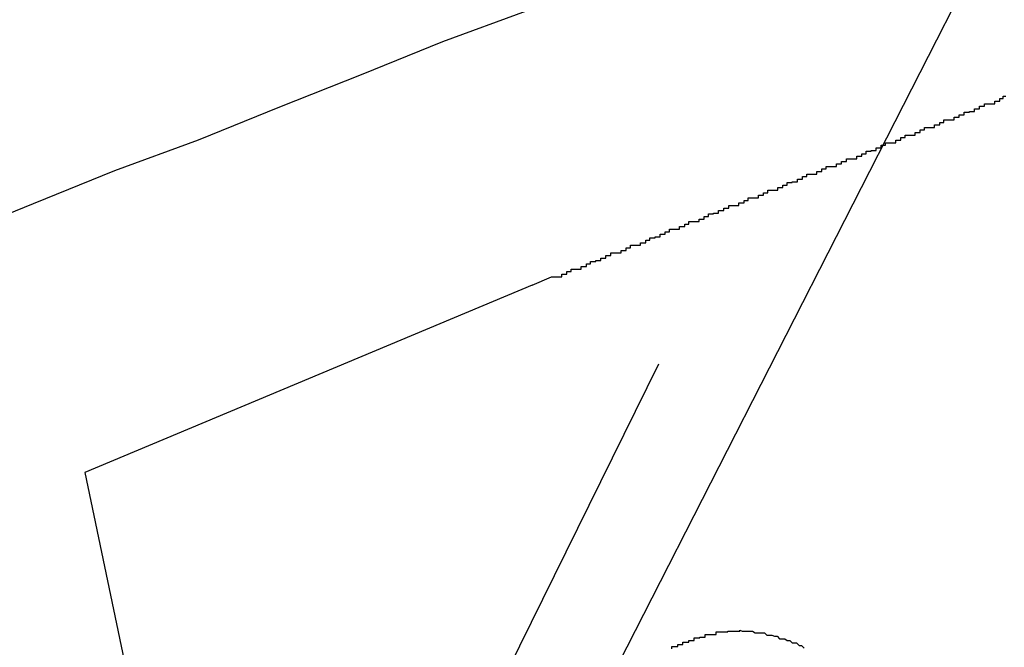
# Model space of a CAD drawing. Extents: x -57 to 49, y 17 to 59.
# Drawn here: x -31 to -31, y 37 to 37 of the extents above; entities that cross this region are included whole.
import ezdxf

# ---------------------------------------------------------------- set-up
doc = ezdxf.new("R2010")
doc.units = 0
doc.layers.get('0').update_dxf_attribs({"linetype": 'CONTINUOUS'})

msp = doc.modelspace()

# ---------------------------------------------------------------- linework, layer by layer
at = {"color": 0}
for points in [[(-31.3436, 36.1671), (-30.7031, 37.4218)], [(-31.3436, 36.1671), (-30.7031, 37.4218)], [(-31.3436, 36.1671), (-30.7031, 37.4218)], [(-31.3436, 36.1671), (-30.7031, 37.4218)], [(-31.3436, 36.1671), (-30.7031, 37.4218)], [(-31.3436, 36.1671), (-30.7031, 37.4218)], [(-31.3436, 36.1671), (-30.7031, 37.4218)], [(-31.3436, 36.1671), (-30.7031, 37.4218)], [(-31.3436, 36.1671), (-30.7031, 37.4218)], [(-31.3436, 36.1671), (-30.7031, 37.4218)], [(-31.3436, 36.1671), (-30.7031, 37.4218)], [(-31.3436, 36.1671), (-30.7031, 37.4218)], [(-31.3436, 36.1671), (-30.7031, 37.4218)], [(-31.3436, 36.1671), (-30.7031, 37.4218)], [(-31.3436, 36.1671), (-30.7031, 37.4218)], [(-31.3436, 36.1671), (-30.7031, 37.4218)], [(-31.3436, 36.1671), (-30.7031, 37.4218)], [(-31.3436, 36.1671), (-30.7031, 37.4218)], [(-31.3436, 36.1671), (-30.7031, 37.4218)], [(-31.3436, 36.1671), (-30.7031, 37.4218)], [(-31.3436, 36.1671), (-30.7031, 37.4218)], [(-30.9858, 36.9662), (-30.9957, 36.9626), (-31.0053, 36.9587), (-31.0149, 36.9549), (-31.0245, 36.951), (-31.0344, 36.9474), (-31.044, 36.9435), (-31.0536, 36.9396)], [(-30.9851, 36.9339), (-30.9828, 36.9349), (-30.9828, 36.9349), (-30.9825, 36.9349), (-30.9825, 36.9349), (-30.9822, 36.9349), (-30.9822, 36.9349), (-30.9819, 36.9349), (-30.9819, 36.9349), (-30.9816, 36.9349), (-30.9816, 36.9352), (-30.9813, 36.9352), (-30.9813, 36.9352), (-30.981, 36.9352), (-30.981, 36.9355), (-30.9807, 36.9355), (-30.9807, 36.9355), (-30.9805, 36.9355), (-30.9805, 36.9358), (-30.9805, 36.9358), (-30.9802, 36.9358), (-30.9802, 36.9358), (-30.9799, 36.9358), (-30.9799, 36.9358), (-30.9796, 36.9358), (-30.9796, 36.9358), (-30.9793, 36.9358), (-30.9793, 36.9361), (-30.979, 36.9361), (-30.979, 36.9361), (-30.9787, 36.9361), (-30.9787, 36.9364), (-30.9784, 36.9364), (-30.9784, 36.9364), (-30.9782, 36.9364), (-30.9782, 36.9367), (-30.9782, 36.9367), (-30.9779, 36.9367), (-30.9779, 36.9367), (-30.9776, 36.9367), (-30.9776, 36.9368), (-30.9773, 36.9368), (-30.9773, 36.9368), (-30.977, 36.9368), (-30.977, 36.9371), (-30.9767, 36.9371), (-30.9767, 36.9371), (-30.9764, 36.9371), (-30.9764, 36.9374), (-30.9761, 36.9374), (-30.9761, 36.9374), (-30.9758, 36.9374), (-30.9758, 36.9377), (-30.9758, 36.9377), (-30.9755, 36.9377), (-30.9755, 36.9377), (-30.9752, 36.9377), (-30.9752, 36.9377), (-30.9749, 36.9377), (-30.9749, 36.9377), (-30.9746, 36.9377), (-30.9746, 36.938), (-30.9743, 36.938), (-30.9743, 36.938), (-30.974, 36.938), (-30.974, 36.9383), (-30.9737, 36.9383), (-30.9737, 36.9383), (-30.9735, 36.9383), (-30.9735, 36.9386), (-30.9735, 36.9386), (-30.9732, 36.9386), (-30.9732, 36.9386), (-30.9729, 36.9386), (-30.9729, 36.9386), (-30.9726, 36.9386), (-30.9726, 36.9386), (-30.9723, 36.9386), (-30.9723, 36.9389), (-30.972, 36.9389), (-30.972, 36.9389), (-30.9717, 36.9389), (-30.9717, 36.9392), (-30.9714, 36.9392), (-30.9714, 36.9392), (-30.9712, 36.9392), (-30.9712, 36.9395), (-30.9712, 36.9395), (-30.9709, 36.9395), (-30.9709, 36.9395), (-30.9706, 36.9395), (-30.9706, 36.9396), (-30.9703, 36.9396), (-30.9703, 36.9396), (-30.97, 36.9396), (-30.97, 36.9399), (-30.9697, 36.9399), (-30.9697, 36.9399), (-30.9694, 36.9399), (-30.9694, 36.9402), (-30.9691, 36.9402), (-30.9691, 36.9402), (-30.9689, 36.9402), (-30.9689, 36.9405), (-30.9689, 36.9405), (-30.9686, 36.9405), (-30.9686, 36.9405), (-30.9683, 36.9405), (-30.9683, 36.9405), (-30.968, 36.9405), (-30.968, 36.9405), (-30.9677, 36.9405), (-30.9677, 36.9408), (-30.9674, 36.9408), (-30.9674, 36.9408), (-30.9671, 36.9408), (-30.9671, 36.9411), (-30.9668, 36.9411), (-30.9668, 36.9411), (-30.9666, 36.9411), (-30.9666, 36.9414), (-30.9666, 36.9414), (-30.9663, 36.9414), (-30.9663, 36.9414), (-30.966, 36.9414), (-30.966, 36.9414), (-30.9657, 36.9414), (-30.9657, 36.9414), (-30.9654, 36.9414), (-30.9654, 36.9417), (-30.9651, 36.9417), (-30.9651, 36.9417), (-30.9648, 36.9417), (-30.9648, 36.942), (-30.9645, 36.942), (-30.9645, 36.942), (-30.9643, 36.942), (-30.9643, 36.9423), (-30.9643, 36.9423), (-30.964, 36.9423), (-30.964, 36.9423), (-30.9637, 36.9423), (-30.9637, 36.9424), (-30.9634, 36.9424), (-30.9634, 36.9424), (-30.9631, 36.9424), (-30.9631, 36.9427), (-30.9628, 36.9427), (-30.9628, 36.9427), (-30.9625, 36.9427), (-30.9625, 36.943), (-30.9622, 36.943), (-30.9622, 36.943), (-30.9619, 36.943), (-30.9619, 36.9433), (-30.9619, 36.9433), (-30.9616, 36.9433), (-30.9616, 36.9433), (-30.9613, 36.9433), (-30.9613, 36.9433), (-30.961, 36.9433), (-30.961, 36.9433), (-30.9607, 36.9433), (-30.9607, 36.9436), (-30.9604, 36.9436), (-30.9604, 36.9436), (-30.9601, 36.9436), (-30.9601, 36.9439), (-30.9598, 36.9439), (-30.9598, 36.9439), (-30.9596, 36.9439), (-30.9596, 36.9442), (-30.9596, 36.9442), (-30.9593, 36.9442), (-30.9593, 36.9442), (-30.959, 36.9442), (-30.959, 36.9442), (-30.9587, 36.9442), (-30.9587, 36.9442), (-30.9584, 36.9442), (-30.9584, 36.9445), (-30.9581, 36.9445), (-30.9581, 36.9445), (-30.9578, 36.9445), (-30.9578, 36.9448), (-30.9575, 36.9448), (-30.9575, 36.9448), (-30.9573, 36.9448), (-30.9573, 36.9451), (-30.9573, 36.9451), (-30.957, 36.9451), (-30.957, 36.9451), (-30.9567, 36.9451), (-30.9567, 36.9451), (-30.9564, 36.9451), (-30.9564, 36.9451), (-30.9561, 36.9451), (-30.9561, 36.9454), (-30.9558, 36.9454), (-30.9558, 36.9454), (-30.9555, 36.9454), (-30.9555, 36.9457), (-30.9552, 36.9457), (-30.9552, 36.9457), (-30.955, 36.9457), (-30.955, 36.946), (-30.955, 36.946), (-30.9547, 36.946), (-30.9547, 36.946), (-30.9544, 36.946), (-30.9544, 36.9461), (-30.9541, 36.9461), (-30.9541, 36.9461), (-30.9538, 36.9461), (-30.9538, 36.9464), (-30.9535, 36.9464), (-30.9535, 36.9464), (-30.9532, 36.9464), (-30.9532, 36.9467), (-30.9529, 36.9467), (-30.9529, 36.9467), (-30.9527, 36.9467), (-30.9527, 36.947), (-30.9527, 36.947), (-30.9524, 36.947), (-30.9524, 36.947), (-30.9521, 36.947), (-30.9521, 36.947), (-30.9518, 36.947), (-30.9518, 36.947), (-30.9515, 36.947), (-30.9515, 36.9473), (-30.9512, 36.9473), (-30.9512, 36.9473), (-30.9509, 36.9473), (-30.9509, 36.9476), (-30.9506, 36.9476), (-30.9506, 36.9476), (-30.9504, 36.9476), (-30.9504, 36.9479), (-30.9504, 36.9479), (-30.9501, 36.9479), (-30.9501, 36.9479), (-30.9498, 36.9479), (-30.9498, 36.9479), (-30.9495, 36.9479), (-30.9495, 36.9479), (-30.9492, 36.9479), (-30.9492, 36.9482), (-30.9489, 36.9482), (-30.9489, 36.9482), (-30.9486, 36.9482), (-30.9486, 36.9485), (-30.9483, 36.9485), (-30.9483, 36.9485), (-30.948, 36.9485), (-30.948, 36.9488), (-30.948, 36.9488), (-30.9477, 36.9488), (-30.9477, 36.9488), (-30.9474, 36.9488), (-30.9474, 36.9488), (-30.9471, 36.9488), (-30.9471, 36.9488), (-30.9468, 36.9488), (-30.9468, 36.9491), (-30.9465, 36.9491), (-30.9465, 36.9491), (-30.9462, 36.9491), (-30.9462, 36.9494), (-30.9459, 36.9494), (-30.9459, 36.9494), (-30.9457, 36.9494), (-30.9457, 36.9497), (-30.9457, 36.9497), (-30.9454, 36.9497), (-30.9454, 36.9497), (-30.9451, 36.9497), (-30.9451, 36.9498), (-30.9448, 36.9498), (-30.9448, 36.9498), (-30.9445, 36.9498), (-30.9445, 36.9501), (-30.9442, 36.9501), (-30.9442, 36.9501), (-30.9439, 36.9501), (-30.9439, 36.9504), (-30.9436, 36.9504), (-30.9436, 36.9504), (-30.9434, 36.9504), (-30.9434, 36.9507), (-30.9434, 36.9507), (-30.9431, 36.9507), (-30.9431, 36.9507), (-30.9428, 36.9507), (-30.9428, 36.9507), (-30.9425, 36.9507), (-30.9425, 36.9507), (-30.9422, 36.9507), (-30.9422, 36.951), (-30.9419, 36.951), (-30.9419, 36.951), (-30.9416, 36.951), (-30.9416, 36.9513), (-30.9413, 36.9513), (-30.9413, 36.9513), (-30.9411, 36.9513), (-30.9411, 36.9516), (-30.9411, 36.9516), (-30.9408, 36.9516), (-30.9408, 36.9516), (-30.9405, 36.9516), (-30.9405, 36.9516), (-30.9402, 36.9516), (-30.9402, 36.9516), (-30.9399, 36.9516), (-30.9399, 36.9519), (-30.9396, 36.9519), (-30.9396, 36.9519), (-30.9393, 36.9519), (-30.9393, 36.9522), (-30.939, 36.9522), (-30.939, 36.9522), (-30.9388, 36.9522), (-30.9388, 36.9525), (-30.9388, 36.9525), (-30.9385, 36.9525), (-30.9385, 36.9525), (-30.9382, 36.9525), (-30.9382, 36.9525), (-30.9379, 36.9525), (-30.9379, 36.9525), (-30.9376, 36.9525), (-30.9376, 36.9528), (-30.9373, 36.9528), (-30.9373, 36.9528), (-30.937, 36.9528), (-30.937, 36.9531), (-30.9367, 36.9531), (-30.9367, 36.9531), (-30.9365, 36.9531), (-30.9365, 36.9534), (-30.9365, 36.9534), (-30.9362, 36.9534), (-30.9362, 36.9534), (-30.9359, 36.9534), (-30.9359, 36.9534), (-30.9356, 36.9534), (-30.9356, 36.9534), (-30.9353, 36.9534), (-30.9353, 36.9537), (-30.935, 36.9537), (-30.935, 36.9537), (-30.9347, 36.9537), (-30.9347, 36.954), (-30.9344, 36.954), (-30.9344, 36.954), (-30.9341, 36.954), (-30.9341, 36.9543), (-30.9341, 36.9543), (-30.9338, 36.9543), (-30.9338, 36.9543), (-30.9335, 36.9543), (-30.9335, 36.9544), (-30.9332, 36.9544), (-30.9332, 36.9544), (-30.9329, 36.9544), (-30.9329, 36.9547), (-30.9326, 36.9547), (-30.9326, 36.9547), (-30.9323, 36.9547), (-30.9323, 36.955), (-30.932, 36.955), (-30.932, 36.955), (-30.9317, 36.955), (-30.9317, 36.9553), (-30.9317, 36.9553), (-30.9314, 36.9553), (-30.9314, 36.9553), (-30.9311, 36.9553), (-30.9311, 36.9553), (-30.9308, 36.9553), (-30.9308, 36.9553), (-30.9305, 36.9553), (-30.9305, 36.9556), (-30.9302, 36.9556), (-30.9302, 36.9556), (-30.9299, 36.9556), (-30.9299, 36.9559), (-30.9296, 36.9559), (-30.9296, 36.9559), (-30.9295, 36.9559), (-30.9295, 36.9562), (-30.9295, 36.9562), (-30.9292, 36.9562)], [(-30.9851, 36.9339), (-31.0379, 36.9118)], [(-30.9851, 36.9339), (-31.0379, 36.9118)], [(-30.9851, 36.9339), (-31.0379, 36.9118)], [(-30.9851, 36.9339), (-31.0379, 36.9118)], [(-30.9851, 36.9339), (-31.0379, 36.9118)], [(-30.9851, 36.9339), (-31.0379, 36.9118)], [(-30.9851, 36.9339), (-31.0379, 36.9118)], [(-30.9851, 36.9339), (-31.0379, 36.9118)], [(-30.9851, 36.9339), (-31.0379, 36.9118)], [(-30.9851, 36.9339), (-31.0379, 36.9118)], [(-30.9851, 36.9339), (-31.0379, 36.9118)], [(-30.9851, 36.9339), (-31.0379, 36.9118)], [(-30.9851, 36.9339), (-31.0379, 36.9118)], [(-30.9851, 36.9339), (-31.0379, 36.9118)], [(-30.9851, 36.9339), (-31.0379, 36.9118)], [(-30.9851, 36.9339), (-31.0379, 36.9118)], [(-30.9851, 36.9339), (-31.0379, 36.9118)], [(-30.9851, 36.9339), (-31.0379, 36.9118)], [(-30.9851, 36.9339), (-31.0379, 36.9118)], [(-30.9851, 36.9339), (-31.0379, 36.9118)], [(-30.9851, 36.9339), (-31.0379, 36.9118)], [(-30.9851, 36.9339), (-30.9851, 36.9339)], [(-30.9702, 36.9246), (-31.748, 35.3468)], [(-30.9702, 36.9246), (-31.748, 35.3468)], [(-30.9702, 36.9246), (-31.748, 35.3468)], [(-30.9702, 36.9246), (-31.748, 35.3468)], [(-30.9702, 36.9246), (-31.748, 35.3468)], [(-30.9702, 36.9246), (-31.748, 35.3468)], [(-30.9702, 36.9246), (-31.748, 35.3468)], [(-30.9702, 36.9246), (-31.748, 35.3468)], [(-30.9702, 36.9246), (-31.748, 35.3468)], [(-30.9702, 36.9246), (-31.748, 35.3468)], [(-30.9702, 36.9246), (-31.748, 35.3468)], [(-30.9702, 36.9246), (-31.748, 35.3468)], [(-30.9702, 36.9246), (-31.748, 35.3468)], [(-30.9702, 36.9246), (-31.748, 35.3468)], [(-30.9702, 36.9246), (-31.748, 35.3468)], [(-30.9702, 36.9246), (-31.748, 35.3468)], [(-30.9702, 36.9246), (-31.748, 35.3468)], [(-30.9702, 36.9246), (-31.748, 35.3468)], [(-30.9702, 36.9246), (-31.748, 35.3468)], [(-30.9702, 36.9246), (-31.748, 35.3468)], [(-30.9702, 36.9246), (-31.748, 35.3468)], [(-30.9702, 36.9246), (-30.9702, 36.9246)], [(-31.0379, 36.9118), (-31.0379, 36.9118)], [(-31.0379, 36.9118), (-31.0379, 36.9118)], [(-31.0379, 36.9118), (-31.0138, 36.7968)], [(-31.0379, 36.9118), (-31.0138, 36.7968)], [(-31.0379, 36.9118), (-31.0138, 36.7968)], [(-31.0379, 36.9118), (-31.0138, 36.7968)], [(-31.0379, 36.9118), (-31.0138, 36.7968)], [(-31.0379, 36.9118), (-31.0138, 36.7968)], [(-31.0379, 36.9118), (-31.0138, 36.7968)], [(-31.0379, 36.9118), (-31.0138, 36.7968)], [(-31.0379, 36.9118), (-31.0138, 36.7968)], [(-31.0379, 36.9118), (-31.0138, 36.7968)], [(-31.0379, 36.9118), (-31.0138, 36.7968)], [(-31.0379, 36.9118), (-31.0138, 36.7968)], [(-31.0379, 36.9118), (-31.0138, 36.7968)], [(-31.0379, 36.9118), (-31.0138, 36.7968)], [(-31.0379, 36.9118), (-31.0138, 36.7968)], [(-31.0379, 36.9118), (-31.0138, 36.7968)], [(-31.0379, 36.9118), (-31.0138, 36.7968)], [(-31.0379, 36.9118), (-31.0138, 36.7968)], [(-31.0379, 36.9118), (-31.0138, 36.7968)], [(-31.0379, 36.9118), (-31.0138, 36.7968)], [(-31.0379, 36.9118), (-31.0138, 36.7968)], [(-30.9686, 36.891), (-30.9686, 36.8913), (-30.9686, 36.8913), (-30.9683, 36.8913), (-30.9683, 36.8913), (-30.9682, 36.8913), (-30.9682, 36.8913), (-30.9679, 36.8913), (-30.9679, 36.8913), (-30.9679, 36.8913), (-30.9679, 36.8915), (-30.9676, 36.8915), (-30.9676, 36.8915), (-30.9676, 36.8915), (-30.9676, 36.8915), (-30.9673, 36.8915), (-30.9673, 36.8915), (-30.9673, 36.8915), (-30.9673, 36.8918), (-30.9673, 36.8918), (-30.967, 36.8918), (-30.967, 36.8918), (-30.9669, 36.8918), (-30.9669, 36.8918), (-30.9666, 36.8918), (-30.9666, 36.8918), (-30.9666, 36.8918), (-30.9666, 36.892), (-30.9663, 36.892), (-30.9663, 36.892), (-30.9663, 36.892), (-30.9663, 36.892), (-30.966, 36.892), (-30.966, 36.892), (-30.966, 36.892), (-30.966, 36.8923), (-30.966, 36.8923), (-30.9657, 36.8923), (-30.9657, 36.8923), (-30.9656, 36.8923), (-30.9656, 36.8923), (-30.9653, 36.8923), (-30.9653, 36.8923), (-30.9653, 36.8923), (-30.9653, 36.8924), (-30.965, 36.8924), (-30.965, 36.8924), (-30.965, 36.8924), (-30.965, 36.8924), (-30.9647, 36.8924), (-30.9647, 36.8924), (-30.9647, 36.8924), (-30.9647, 36.8927), (-30.9647, 36.8927), (-30.9644, 36.8927), (-30.9644, 36.8927), (-30.9643, 36.8927), (-30.9643, 36.8927), (-30.964, 36.8927), (-30.964, 36.8927), (-30.964, 36.8927), (-30.964, 36.8927), (-30.9637, 36.8927), (-30.9637, 36.8927), (-30.9637, 36.8927), (-30.9637, 36.8927), (-30.9634, 36.8927), (-30.9634, 36.8927), (-30.9634, 36.8927), (-30.9634, 36.893), (-30.9634, 36.893), (-30.9631, 36.893), (-30.9631, 36.893), (-30.9629, 36.893), (-30.9629, 36.893), (-30.9626, 36.893), (-30.9626, 36.893), (-30.9626, 36.893), (-30.9626, 36.893), (-30.9623, 36.893), (-30.9623, 36.893), (-30.9623, 36.893), (-30.9623, 36.893), (-30.962, 36.893), (-30.962, 36.893), (-30.962, 36.893), (-30.962, 36.8931), (-30.962, 36.8931), (-30.9617, 36.8931), (-30.9617, 36.8931), (-30.9615, 36.8931), (-30.9615, 36.8931), (-30.9612, 36.8931), (-30.9612, 36.8931), (-30.9612, 36.8931), (-30.9612, 36.8931), (-30.9609, 36.8931), (-30.9609, 36.8931), (-30.9609, 36.8931), (-30.9609, 36.8931), (-30.9606, 36.8931), (-30.9606, 36.8931), (-30.9606, 36.8931), (-30.9606, 36.8932), (-30.9606, 36.8932), (-30.9603, 36.8931), (-30.9603, 36.8931), (-30.96, 36.8931), (-30.96, 36.8931), (-30.9597, 36.8931), (-30.9597, 36.8931), (-30.9597, 36.8931), (-30.9597, 36.8931), (-30.9594, 36.8931), (-30.9594, 36.8931), (-30.9594, 36.8931), (-30.9594, 36.8931), (-30.9591, 36.8931), (-30.9591, 36.8931), (-30.9591, 36.8931), (-30.9591, 36.8931), (-30.9591, 36.8931), (-30.9588, 36.8929), (-30.9588, 36.8929), (-30.9586, 36.8929), (-30.9586, 36.8929), (-30.9583, 36.8929), (-30.9583, 36.8929), (-30.9583, 36.8929), (-30.9583, 36.8929), (-30.958, 36.8929), (-30.958, 36.8929), (-30.958, 36.8929), (-30.958, 36.8929), (-30.9577, 36.8929), (-30.9577, 36.8929), (-30.9577, 36.8929), (-30.9577, 36.8929), (-30.9577, 36.8929), (-30.9574, 36.8926), (-30.9574, 36.8926), (-30.9571, 36.8926), (-30.9571, 36.8926), (-30.9568, 36.8926), (-30.9568, 36.8926), (-30.9568, 36.8926), (-30.9568, 36.8926), (-30.9565, 36.8925), (-30.9565, 36.8925), (-30.9565, 36.8925), (-30.9565, 36.8925), (-30.9562, 36.8925), (-30.9562, 36.8925), (-30.9562, 36.8925), (-30.9562, 36.8925), (-30.9562, 36.8925), (-30.9559, 36.8922), (-30.9559, 36.8922), (-30.9556, 36.8922), (-30.9556, 36.8922), (-30.9553, 36.8922), (-30.9553, 36.8922), (-30.9553, 36.8922), (-30.9553, 36.8922), (-30.955, 36.892), (-30.955, 36.892), (-30.955, 36.892), (-30.955, 36.892), (-30.9547, 36.892), (-30.9547, 36.892), (-30.9547, 36.892), (-30.9547, 36.892), (-30.9547, 36.892), (-30.9544, 36.8917), (-30.9544, 36.8917), (-30.9542, 36.8917), (-30.9542, 36.8917), (-30.9539, 36.8917), (-30.9539, 36.8917), (-30.9539, 36.8917), (-30.9539, 36.8917), (-30.9536, 36.8914), (-30.9536, 36.8914), (-30.9536, 36.8914), (-30.9536, 36.8914), (-30.9533, 36.8914), (-30.9533, 36.8914), (-30.9533, 36.8914), (-30.9533, 36.8914), (-30.9533, 36.8914), (-30.953, 36.8911)]]:
    msp.add_lwpolyline(points, dxfattribs=at)

doc.saveas('drawing.dxf')
